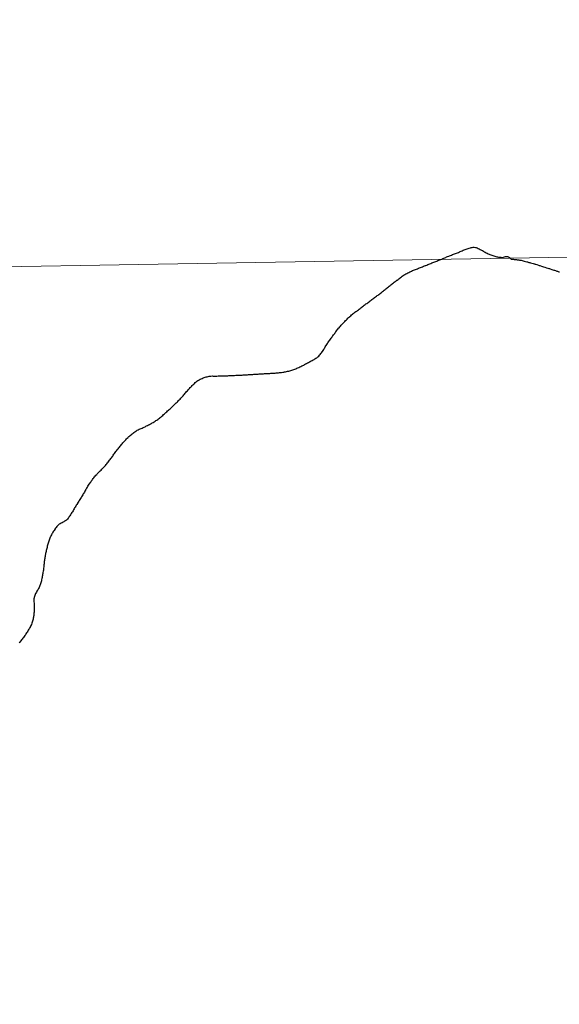
# Model space of a CAD drawing. Extents: x 612517 to 617022, y 787014 to 790059.
# Drawn here: x 613525 to 613544, y 787246 to 787279 of the extents above; entities that cross this region are included whole.
import ezdxf

# ---------------------------------------------------------------- set-up
doc = ezdxf.new("R2010")
doc.units = 0
doc.header["$MEASUREMENT"] = 0
doc.layers.add('Nivel 63', color=7, linetype='Continuous')

msp = doc.modelspace()

# ---------------------------------------------------------------- linework, layer by layer
at = {"layer": 'Nivel 63', "color": 7, "linetype": 'Continuous', "lineweight": 30, "flags": 128}
for points in [[(613538.812, 787270.42), (613538.846, 787270.434), (613538.878, 787270.449), (613538.912, 787270.462), (613538.946, 787270.474), (613538.981, 787270.489), (613539.014, 787270.501), (613539.048, 787270.514), (613539.082, 787270.527), (613539.117, 787270.541), (613539.15, 787270.554), (613539.183, 787270.566), (613539.217, 787270.579), (613539.228, 787270.585), (613539.262, 787270.598), (613539.296, 787270.612), (613539.329, 787270.625), (613539.363, 787270.637), (613539.396, 787270.652), (613539.43, 787270.666), (613539.465, 787270.679), (613539.497, 787270.692), (613539.531, 787270.706), (613539.565, 787270.719), (613539.599, 787270.733), (613539.632, 787270.746), (613539.666, 787270.76), (613539.699, 787270.773), (613539.733, 787270.788), (613539.768, 787270.8), (613539.8, 787270.815), (613539.834, 787270.827), (613539.868, 787270.842), (613539.902, 787270.854), (613539.935, 787270.869), (613539.969, 787270.882), (613540.003, 787270.896), (613540.036, 787270.909), (613540.07, 787270.921), (613540.104, 787270.936), (613540.138, 787270.948), (613540.171, 787270.963), (613540.205, 787270.976), (613540.239, 787270.988), (613540.273, 787271.003), (613540.306, 787271.015), (613540.33, 787271.026), (613540.364, 787271.038), (613540.397, 787271.053), (613540.431, 787271.067), (613540.464, 787271.082), (613540.497, 787271.097), (613540.531, 787271.111), (613540.565, 787271.124), (613540.599, 787271.138), (613540.633, 787271.149), (613540.667, 787271.161), (613540.702, 787271.172), (613540.736, 787271.181), (613540.761, 787271.185), (613540.797, 787271.194), (613540.834, 787271.198), (613540.87, 787271.199), (613540.906, 787271.195), (613540.933, 787271.19), (613540.966, 787271.178), (613541, 787271.161), (613541.032, 787271.144), (613541.064, 787271.126), (613541.095, 787271.109), (613541.113, 787271.099), (613541.146, 787271.084), (613541.177, 787271.066), (613541.209, 787271.049), (613541.241, 787271.029), (613541.272, 787271.012), (613541.303, 787270.994), (613541.338, 787270.979), (613541.37, 787270.963), (613541.394, 787270.954), (613541.428, 787270.94), (613541.462, 787270.929), (613541.498, 787270.915), (613541.531, 787270.906), (613541.566, 787270.895), (613541.601, 787270.885), (613541.637, 787270.878), (613541.656, 787270.874), (613541.692, 787270.867), (613541.728, 787270.861), (613541.764, 787270.858), (613541.801, 787270.857), (613541.837, 787270.857), (613541.859, 787270.862), (613541.894, 787270.872), (613541.929, 787270.885), (613541.964, 787270.889), (613541.991, 787270.886), (613542.026, 787270.872), (613542.057, 787270.853), (613542.065, 787270.847)], [(613538.812, 787270.42), (613538.846, 787270.434), (613538.878, 787270.449), (613538.912, 787270.462), (613538.946, 787270.474), (613538.981, 787270.489), (613539.014, 787270.501), (613539.048, 787270.514), (613539.082, 787270.527), (613539.117, 787270.541), (613539.15, 787270.554), (613539.183, 787270.566), (613539.217, 787270.579), (613539.228, 787270.585), (613539.262, 787270.598), (613539.296, 787270.612), (613539.329, 787270.625), (613539.363, 787270.637), (613539.396, 787270.652), (613539.43, 787270.666), (613539.465, 787270.679), (613539.497, 787270.692), (613539.531, 787270.706), (613539.565, 787270.719), (613539.599, 787270.733), (613539.632, 787270.746), (613539.666, 787270.76), (613539.699, 787270.773), (613539.733, 787270.788), (613539.768, 787270.8), (613539.8, 787270.815), (613539.834, 787270.827), (613539.868, 787270.842), (613539.902, 787270.854), (613539.935, 787270.869), (613539.969, 787270.882), (613540.003, 787270.896), (613540.036, 787270.909), (613540.07, 787270.921), (613540.104, 787270.936), (613540.138, 787270.948), (613540.171, 787270.963), (613540.205, 787270.976), (613540.239, 787270.988), (613540.273, 787271.003), (613540.306, 787271.015), (613540.33, 787271.026), (613540.364, 787271.038), (613540.397, 787271.053), (613540.431, 787271.067), (613540.464, 787271.082), (613540.497, 787271.097), (613540.531, 787271.111), (613540.565, 787271.124), (613540.599, 787271.138), (613540.633, 787271.149), (613540.667, 787271.161), (613540.702, 787271.172), (613540.736, 787271.181), (613540.761, 787271.185), (613540.797, 787271.194), (613540.834, 787271.198), (613540.87, 787271.199), (613540.906, 787271.195), (613540.933, 787271.19), (613540.966, 787271.178), (613541, 787271.161), (613541.032, 787271.144), (613541.064, 787271.126), (613541.095, 787271.109), (613541.113, 787271.099), (613541.146, 787271.084), (613541.177, 787271.066), (613541.209, 787271.049), (613541.241, 787271.029), (613541.272, 787271.012), (613541.303, 787270.994), (613541.338, 787270.979), (613541.37, 787270.963), (613541.394, 787270.954), (613541.428, 787270.94), (613541.462, 787270.929), (613541.498, 787270.915), (613541.531, 787270.906), (613541.566, 787270.895), (613541.601, 787270.885), (613541.637, 787270.878), (613541.656, 787270.874), (613541.692, 787270.867), (613541.728, 787270.861), (613541.764, 787270.858), (613541.801, 787270.857), (613541.837, 787270.857), (613541.859, 787270.862), (613541.894, 787270.872), (613541.929, 787270.885), (613541.964, 787270.889), (613541.991, 787270.886), (613542.026, 787270.872), (613542.057, 787270.853), (613542.065, 787270.847)], [(613542.065, 787270.847), (613542.091, 787270.821), (613542.112, 787270.792), (613542.165, 787270.795), (613542.197, 787270.791), (613542.216, 787270.788), (613542.247, 787270.784), (613542.27, 787270.782), (613542.302, 787270.779), (613542.318, 787270.777), (613542.336, 787270.774), (613542.359, 787270.772), (613542.379, 787270.768), (613542.4, 787270.767), (613542.429, 787270.765), (613542.461, 787270.756), (613542.494, 787270.746), (613542.528, 787270.737), (613542.559, 787270.729), (613542.6, 787270.718), (613542.642, 787270.707), (613542.668, 787270.701), (613542.691, 787270.694), (613542.72, 787270.686), (613542.744, 787270.68), (613542.769, 787270.673), (613542.812, 787270.662), (613542.86, 787270.648), (613542.893, 787270.639), (613542.906, 787270.637), (613542.918, 787270.633), (613542.933, 787270.63), (613542.989, 787270.611), (613543.037, 787270.595), (613543.063, 787270.586), (613543.087, 787270.58), (613543.141, 787270.561), (613543.175, 787270.552), (613543.216, 787270.538), (613543.256, 787270.523), (613543.315, 787270.504), (613543.361, 787270.491), (613543.387, 787270.481), (613543.41, 787270.476), (613543.432, 787270.468), (613543.49, 787270.449), (613543.531, 787270.436), (613543.556, 787270.428), (613543.584, 787270.419), (613543.614, 787270.409), (613543.64, 787270.4), (613543.667, 787270.39), (613543.687, 787270.384), (613543.728, 787270.369), (613543.753, 787270.362)], [(613542.065, 787270.847), (613542.091, 787270.821), (613542.112, 787270.792), (613542.165, 787270.795), (613542.197, 787270.791), (613542.216, 787270.788), (613542.247, 787270.784), (613542.27, 787270.782), (613542.302, 787270.779), (613542.318, 787270.777), (613542.336, 787270.774), (613542.359, 787270.772), (613542.379, 787270.768), (613542.4, 787270.767), (613542.429, 787270.765), (613542.461, 787270.756), (613542.494, 787270.746), (613542.528, 787270.737), (613542.559, 787270.729), (613542.6, 787270.718), (613542.642, 787270.707), (613542.668, 787270.701), (613542.691, 787270.694), (613542.72, 787270.686), (613542.744, 787270.68), (613542.769, 787270.673), (613542.812, 787270.662), (613542.86, 787270.648), (613542.893, 787270.639), (613542.906, 787270.637), (613542.918, 787270.633), (613542.933, 787270.63), (613542.989, 787270.611), (613543.037, 787270.595), (613543.063, 787270.586), (613543.087, 787270.58), (613543.141, 787270.561), (613543.175, 787270.552), (613543.216, 787270.538), (613543.256, 787270.523), (613543.315, 787270.504), (613543.361, 787270.491), (613543.387, 787270.481), (613543.41, 787270.476), (613543.432, 787270.468), (613543.49, 787270.449), (613543.531, 787270.436), (613543.556, 787270.428), (613543.584, 787270.419), (613543.614, 787270.409), (613543.64, 787270.4), (613543.667, 787270.39), (613543.687, 787270.384), (613543.728, 787270.369), (613543.753, 787270.362)], [(613536.088, 787268.206), (613536.108, 787268.234), (613536.131, 787268.262), (613536.146, 787268.284), (613536.167, 787268.313), (613536.189, 787268.341), (613536.21, 787268.372), (613536.234, 787268.4), (613536.256, 787268.428), (613536.28, 787268.457), (613536.296, 787268.475), (613536.319, 787268.503), (613536.343, 787268.532), (613536.367, 787268.558), (613536.393, 787268.585), (613536.416, 787268.613), (613536.442, 787268.638), (613536.465, 787268.666), (613536.49, 787268.692), (613536.515, 787268.717), (613536.541, 787268.743), (613536.567, 787268.77), (613536.593, 787268.796), (613536.619, 787268.819), (613536.646, 787268.845), (613536.664, 787268.861), (613536.692, 787268.884), (613536.719, 787268.908), (613536.747, 787268.931), (613536.776, 787268.953), (613536.805, 787268.976), (613536.833, 787268.998), (613536.862, 787269.021), (613536.891, 787269.041), (613536.92, 787269.064), (613536.95, 787269.086), (613536.979, 787269.109), (613537.006, 787269.129), (613537.031, 787269.148), (613537.06, 787269.17), (613537.088, 787269.193), (613537.118, 787269.213), (613537.147, 787269.236), (613537.175, 787269.258), (613537.206, 787269.279), (613537.235, 787269.301), (613537.263, 787269.322), (613537.293, 787269.344), (613537.321, 787269.365), (613537.351, 787269.389), (613537.381, 787269.408), (613537.409, 787269.43), (613537.438, 787269.453), (613537.468, 787269.473), (613537.497, 787269.496), (613537.526, 787269.516), (613537.556, 787269.539), (613537.584, 787269.561), (613537.613, 787269.582), (613537.642, 787269.604), (613537.672, 787269.627), (613537.7, 787269.647), (613537.729, 787269.671), (613537.738, 787269.678), (613537.766, 787269.698), (613537.796, 787269.721), (613537.823, 787269.743), (613537.852, 787269.766), (613537.88, 787269.788), (613537.909, 787269.813), (613537.937, 787269.833), (613537.965, 787269.858), (613537.994, 787269.88), (613538.021, 787269.902), (613538.05, 787269.925), (613538.079, 787269.947), (613538.107, 787269.97), (613538.136, 787269.992), (613538.164, 787270.015), (613538.193, 787270.037), (613538.222, 787270.06), (613538.25, 787270.08), (613538.26, 787270.089), (613538.289, 787270.111), (613538.318, 787270.134), (613538.346, 787270.156), (613538.376, 787270.177), (613538.405, 787270.199), (613538.434, 787270.219), (613538.465, 787270.24), (613538.494, 787270.261), (613538.525, 787270.279), (613538.557, 787270.298), (613538.589, 787270.316), (613538.62, 787270.333), (613538.653, 787270.349), (613538.686, 787270.364), (613538.718, 787270.38), (613538.751, 787270.395), (613538.778, 787270.407), (613538.812, 787270.42)], [(613536.088, 787268.206), (613536.108, 787268.234), (613536.131, 787268.262), (613536.146, 787268.284), (613536.167, 787268.313), (613536.189, 787268.341), (613536.21, 787268.372), (613536.234, 787268.4), (613536.256, 787268.428), (613536.28, 787268.457), (613536.296, 787268.475), (613536.319, 787268.503), (613536.343, 787268.532), (613536.367, 787268.558), (613536.393, 787268.585), (613536.416, 787268.613), (613536.442, 787268.638), (613536.465, 787268.666), (613536.49, 787268.692), (613536.515, 787268.717), (613536.541, 787268.743), (613536.567, 787268.77), (613536.593, 787268.796), (613536.619, 787268.819), (613536.646, 787268.845), (613536.664, 787268.861), (613536.692, 787268.884), (613536.719, 787268.908), (613536.747, 787268.931), (613536.776, 787268.953), (613536.805, 787268.976), (613536.833, 787268.998), (613536.862, 787269.021), (613536.891, 787269.041), (613536.92, 787269.064), (613536.95, 787269.086), (613536.979, 787269.109), (613537.006, 787269.129), (613537.031, 787269.148), (613537.06, 787269.17), (613537.088, 787269.193), (613537.118, 787269.213), (613537.147, 787269.236), (613537.175, 787269.258), (613537.206, 787269.279), (613537.235, 787269.301), (613537.263, 787269.322), (613537.293, 787269.344), (613537.321, 787269.365), (613537.351, 787269.389), (613537.381, 787269.408), (613537.409, 787269.43), (613537.438, 787269.453), (613537.468, 787269.473), (613537.497, 787269.496), (613537.526, 787269.516), (613537.556, 787269.539), (613537.584, 787269.561), (613537.613, 787269.582), (613537.642, 787269.604), (613537.672, 787269.627), (613537.7, 787269.647), (613537.729, 787269.671), (613537.738, 787269.678), (613537.766, 787269.698), (613537.796, 787269.721), (613537.823, 787269.743), (613537.852, 787269.766), (613537.88, 787269.788), (613537.909, 787269.813), (613537.937, 787269.833), (613537.965, 787269.858), (613537.994, 787269.88), (613538.021, 787269.902), (613538.05, 787269.925), (613538.079, 787269.947), (613538.107, 787269.97), (613538.136, 787269.992), (613538.164, 787270.015), (613538.193, 787270.037), (613538.222, 787270.06), (613538.25, 787270.08), (613538.26, 787270.089), (613538.289, 787270.111), (613538.318, 787270.134), (613538.346, 787270.156), (613538.376, 787270.177), (613538.405, 787270.199), (613538.434, 787270.219), (613538.465, 787270.24), (613538.494, 787270.261), (613538.525, 787270.279), (613538.557, 787270.298), (613538.589, 787270.316), (613538.62, 787270.333), (613538.653, 787270.349), (613538.686, 787270.364), (613538.718, 787270.38), (613538.751, 787270.395), (613538.778, 787270.407), (613538.812, 787270.42)], [(613533.05, 787266.878), (613533.087, 787266.881), (613533.123, 787266.883), (613533.159, 787266.884), (613533.195, 787266.886), (613533.232, 787266.889), (613533.268, 787266.89), (613533.304, 787266.892), (613533.339, 787266.895), (613533.376, 787266.897), (613533.413, 787266.9), (613533.449, 787266.903), (613533.485, 787266.905), (613533.521, 787266.906), (613533.557, 787266.91), (613533.593, 787266.911), (613533.629, 787266.914), (613533.666, 787266.916), (613533.702, 787266.919), (613533.736, 787266.922), (613533.772, 787266.924), (613533.808, 787266.927), (613533.845, 787266.927), (613533.881, 787266.93), (613533.917, 787266.931), (613533.954, 787266.933), (613533.99, 787266.936), (613534.026, 787266.936), (613534.063, 787266.939), (613534.099, 787266.942), (613534.135, 787266.944), (613534.171, 787266.947), (613534.207, 787266.949), (613534.243, 787266.954), (613534.28, 787266.957), (613534.316, 787266.961), (613534.352, 787266.966), (613534.387, 787266.973), (613534.422, 787266.977), (613534.446, 787266.984), (613534.483, 787266.988), (613534.519, 787266.995), (613534.554, 787267.003), (613534.59, 787267.012), (613534.625, 787267.021), (613534.66, 787267.029), (613534.694, 787267.04), (613534.729, 787267.05), (613534.765, 787267.063), (613534.798, 787267.074), (613534.833, 787267.086), (613534.838, 787267.088), (613534.87, 787267.103), (613534.905, 787267.117), (613534.937, 787267.132), (613534.97, 787267.148), (613535.002, 787267.163), (613535.035, 787267.182), (613535.066, 787267.198), (613535.099, 787267.215), (613535.129, 787267.233), (613535.162, 787267.252), (613535.194, 787267.268), (613535.224, 787267.287), (613535.256, 787267.305), (613535.289, 787267.322), (613535.318, 787267.336), (613535.349, 787267.355), (613535.383, 787267.371), (613535.415, 787267.388), (613535.447, 787267.405), (613535.478, 787267.423), (613535.51, 787267.442), (613535.539, 787267.462), (613535.568, 787267.483), (613535.58, 787267.495), (613535.607, 787267.519), (613535.632, 787267.546), (613535.657, 787267.572), (613535.679, 787267.6), (613535.702, 787267.629), (613535.723, 787267.659), (613535.735, 787267.675), (613535.755, 787267.706), (613535.774, 787267.738), (613535.793, 787267.768), (613535.811, 787267.801), (613535.829, 787267.831), (613535.849, 787267.861), (613535.859, 787267.878), (613535.879, 787267.908), (613535.899, 787267.938), (613535.92, 787267.969), (613535.94, 787267.997), (613535.961, 787268.029), (613535.981, 787268.058), (613536.003, 787268.086), (613536.023, 787268.118), (613536.045, 787268.147), (613536.066, 787268.175), (613536.088, 787268.206)], [(613533.05, 787266.878), (613533.087, 787266.881), (613533.123, 787266.883), (613533.159, 787266.884), (613533.195, 787266.886), (613533.232, 787266.889), (613533.268, 787266.89), (613533.304, 787266.892), (613533.339, 787266.895), (613533.376, 787266.897), (613533.413, 787266.9), (613533.449, 787266.903), (613533.485, 787266.905), (613533.521, 787266.906), (613533.557, 787266.91), (613533.593, 787266.911), (613533.629, 787266.914), (613533.666, 787266.916), (613533.702, 787266.919), (613533.736, 787266.922), (613533.772, 787266.924), (613533.808, 787266.927), (613533.845, 787266.927), (613533.881, 787266.93), (613533.917, 787266.931), (613533.954, 787266.933), (613533.99, 787266.936), (613534.026, 787266.936), (613534.063, 787266.939), (613534.099, 787266.942), (613534.135, 787266.944), (613534.171, 787266.947), (613534.207, 787266.949), (613534.243, 787266.954), (613534.28, 787266.957), (613534.316, 787266.961), (613534.352, 787266.966), (613534.387, 787266.973), (613534.422, 787266.977), (613534.446, 787266.984), (613534.483, 787266.988), (613534.519, 787266.995), (613534.554, 787267.003), (613534.59, 787267.012), (613534.625, 787267.021), (613534.66, 787267.029), (613534.694, 787267.04), (613534.729, 787267.05), (613534.765, 787267.063), (613534.798, 787267.074), (613534.833, 787267.086), (613534.838, 787267.088), (613534.87, 787267.103), (613534.905, 787267.117), (613534.937, 787267.132), (613534.97, 787267.148), (613535.002, 787267.163), (613535.035, 787267.182), (613535.066, 787267.198), (613535.099, 787267.215), (613535.129, 787267.233), (613535.162, 787267.252), (613535.194, 787267.268), (613535.224, 787267.287), (613535.256, 787267.305), (613535.289, 787267.322), (613535.318, 787267.336), (613535.349, 787267.355), (613535.383, 787267.371), (613535.415, 787267.388), (613535.447, 787267.405), (613535.478, 787267.423), (613535.51, 787267.442), (613535.539, 787267.462), (613535.568, 787267.483), (613535.58, 787267.495), (613535.607, 787267.519), (613535.632, 787267.546), (613535.657, 787267.572), (613535.679, 787267.6), (613535.702, 787267.629), (613535.723, 787267.659), (613535.735, 787267.675), (613535.755, 787267.706), (613535.774, 787267.738), (613535.793, 787267.768), (613535.811, 787267.801), (613535.829, 787267.831), (613535.849, 787267.861), (613535.859, 787267.878), (613535.879, 787267.908), (613535.899, 787267.938), (613535.92, 787267.969), (613535.94, 787267.997), (613535.961, 787268.029), (613535.981, 787268.058), (613536.003, 787268.086), (613536.023, 787268.118), (613536.045, 787268.147), (613536.066, 787268.175), (613536.088, 787268.206)], [(613530.131, 787265.354), (613530.161, 787265.375), (613530.191, 787265.397), (613530.218, 787265.42), (613530.247, 787265.442), (613530.275, 787265.465), (613530.302, 787265.489), (613530.331, 787265.512), (613530.356, 787265.536), (613530.384, 787265.561), (613530.411, 787265.585), (613530.438, 787265.61), (613530.466, 787265.634), (613530.492, 787265.66), (613530.494, 787265.662), (613530.521, 787265.685), (613530.548, 787265.711), (613530.575, 787265.734), (613530.602, 787265.758), (613530.629, 787265.783), (613530.655, 787265.809), (613530.682, 787265.836), (613530.708, 787265.858), (613530.733, 787265.885), (613530.76, 787265.909), (613530.787, 787265.933), (613530.812, 787265.96), (613530.838, 787265.984), (613530.863, 787266.013), (613530.889, 787266.035), (613530.914, 787266.062), (613530.94, 787266.088), (613530.966, 787266.115), (613530.972, 787266.123), (613530.998, 787266.151), (613531.022, 787266.175), (613531.046, 787266.204), (613531.069, 787266.23), (613531.092, 787266.259), (613531.116, 787266.287), (613531.138, 787266.315), (613531.163, 787266.342), (613531.186, 787266.37), (613531.211, 787266.397), (613531.234, 787266.425), (613531.26, 787266.45), (613531.275, 787266.464), (613531.3, 787266.49), (613531.325, 787266.517), (613531.351, 787266.543), (613531.377, 787266.57), (613531.404, 787266.594), (613531.43, 787266.618), (613531.458, 787266.643), (613531.486, 787266.665), (613531.516, 787266.686), (613531.546, 787266.706), (613531.562, 787266.715), (613531.595, 787266.731), (613531.627, 787266.748), (613531.661, 787266.762), (613531.694, 787266.777), (613531.729, 787266.79), (613531.763, 787266.8), (613531.798, 787266.811), (613531.834, 787266.819), (613531.869, 787266.828), (613531.905, 787266.835), (613531.926, 787266.839), (613531.962, 787266.841), (613531.998, 787266.844), (613532.034, 787266.843), (613532.071, 787266.841), (613532.107, 787266.842), (613532.127, 787266.842), (613532.164, 787266.843), (613532.201, 787266.844), (613532.237, 787266.846), (613532.273, 787266.847), (613532.31, 787266.847), (613532.346, 787266.848), (613532.382, 787266.851), (613532.418, 787266.851), (613532.455, 787266.852), (613532.491, 787266.852), (613532.527, 787266.853), (613532.564, 787266.856), (613532.6, 787266.856), (613532.636, 787266.857), (613532.672, 787266.86), (613532.688, 787266.86), (613532.724, 787266.86), (613532.76, 787266.863), (613532.797, 787266.866), (613532.833, 787266.866), (613532.869, 787266.869), (613532.905, 787266.869), (613532.942, 787266.872), (613532.978, 787266.875), (613533.014, 787266.875), (613533.05, 787266.878)], [(613530.131, 787265.354), (613530.161, 787265.375), (613530.191, 787265.397), (613530.218, 787265.42), (613530.247, 787265.442), (613530.275, 787265.465), (613530.302, 787265.489), (613530.331, 787265.512), (613530.356, 787265.536), (613530.384, 787265.561), (613530.411, 787265.585), (613530.438, 787265.61), (613530.466, 787265.634), (613530.492, 787265.66), (613530.494, 787265.662), (613530.521, 787265.685), (613530.548, 787265.711), (613530.575, 787265.734), (613530.602, 787265.758), (613530.629, 787265.783), (613530.655, 787265.809), (613530.682, 787265.836), (613530.708, 787265.858), (613530.733, 787265.885), (613530.76, 787265.909), (613530.787, 787265.933), (613530.812, 787265.96), (613530.838, 787265.984), (613530.863, 787266.013), (613530.889, 787266.035), (613530.914, 787266.062), (613530.94, 787266.088), (613530.966, 787266.115), (613530.972, 787266.123), (613530.998, 787266.151), (613531.022, 787266.175), (613531.046, 787266.204), (613531.069, 787266.23), (613531.092, 787266.259), (613531.116, 787266.287), (613531.138, 787266.315), (613531.163, 787266.342), (613531.186, 787266.37), (613531.211, 787266.397), (613531.234, 787266.425), (613531.26, 787266.45), (613531.275, 787266.464), (613531.3, 787266.49), (613531.325, 787266.517), (613531.351, 787266.543), (613531.377, 787266.57), (613531.404, 787266.594), (613531.43, 787266.618), (613531.458, 787266.643), (613531.486, 787266.665), (613531.516, 787266.686), (613531.546, 787266.706), (613531.562, 787266.715), (613531.595, 787266.731), (613531.627, 787266.748), (613531.661, 787266.762), (613531.694, 787266.777), (613531.729, 787266.79), (613531.763, 787266.8), (613531.798, 787266.811), (613531.834, 787266.819), (613531.869, 787266.828), (613531.905, 787266.835), (613531.926, 787266.839), (613531.962, 787266.841), (613531.998, 787266.844), (613532.034, 787266.843), (613532.071, 787266.841), (613532.107, 787266.842), (613532.127, 787266.842), (613532.164, 787266.843), (613532.201, 787266.844), (613532.237, 787266.846), (613532.273, 787266.847), (613532.31, 787266.847), (613532.346, 787266.848), (613532.382, 787266.851), (613532.418, 787266.851), (613532.455, 787266.852), (613532.491, 787266.852), (613532.527, 787266.853), (613532.564, 787266.856), (613532.6, 787266.856), (613532.636, 787266.857), (613532.672, 787266.86), (613532.688, 787266.86), (613532.724, 787266.86), (613532.76, 787266.863), (613532.797, 787266.866), (613532.833, 787266.866), (613532.869, 787266.869), (613532.905, 787266.869), (613532.942, 787266.872), (613532.978, 787266.875), (613533.014, 787266.875), (613533.05, 787266.878)], [(613527.717, 787262.977), (613527.726, 787262.991), (613527.743, 787263.024), (613527.762, 787263.054), (613527.779, 787263.086), (613527.799, 787263.116), (613527.817, 787263.149), (613527.838, 787263.179), (613527.85, 787263.197), (613527.87, 787263.226), (613527.892, 787263.256), (613527.913, 787263.284), (613527.936, 787263.315), (613527.957, 787263.343), (613527.98, 787263.372), (613528.002, 787263.4), (613528.026, 787263.428), (613528.048, 787263.457), (613528.071, 787263.485), (613528.095, 787263.512), (613528.114, 787263.532), (613528.138, 787263.558), (613528.163, 787263.585), (613528.19, 787263.611), (613528.215, 787263.638), (613528.241, 787263.662), (613528.267, 787263.687), (613528.293, 787263.713), (613528.319, 787263.739), (613528.344, 787263.766), (613528.369, 787263.79), (613528.394, 787263.817), (613528.418, 787263.845), (613528.419, 787263.845), (613528.443, 787263.874), (613528.465, 787263.904), (613528.487, 787263.93), (613528.509, 787263.961), (613528.531, 787263.991), (613528.552, 787264.019), (613528.572, 787264.048), (613528.594, 787264.078), (613528.613, 787264.108), (613528.636, 787264.137), (613528.656, 787264.167), (613528.678, 787264.198), (613528.698, 787264.226), (613528.72, 787264.256), (613528.741, 787264.285), (613528.764, 787264.313), (613528.786, 787264.343), (613528.796, 787264.356), (613528.821, 787264.384), (613528.843, 787264.412), (613528.867, 787264.441), (613528.889, 787264.469), (613528.913, 787264.498), (613528.935, 787264.526), (613528.959, 787264.552), (613528.982, 787264.581), (613529.005, 787264.607), (613529.031, 787264.634), (613529.055, 787264.662), (613529.08, 787264.686), (613529.105, 787264.715), (613529.131, 787264.739), (613529.157, 787264.764), (613529.161, 787264.77), (613529.186, 787264.794), (613529.214, 787264.817), (613529.242, 787264.841), (613529.268, 787264.866), (613529.298, 787264.888), (613529.326, 787264.911), (613529.354, 787264.933), (613529.385, 787264.954), (613529.415, 787264.974), (613529.445, 787264.993), (613529.466, 787265.007), (613529.498, 787265.024), (613529.53, 787265.04), (613529.562, 787265.055), (613529.597, 787265.069), (613529.63, 787265.084), (613529.664, 787265.098), (613529.696, 787265.113), (613529.73, 787265.129), (613529.762, 787265.144), (613529.784, 787265.156), (613529.815, 787265.173), (613529.848, 787265.189), (613529.881, 787265.206), (613529.913, 787265.223), (613529.944, 787265.239), (613529.977, 787265.258), (613530.008, 787265.276), (613530.039, 787265.295), (613530.07, 787265.313), (613530.101, 787265.334), (613530.13, 787265.352), (613530.131, 787265.354)], [(613527.717, 787262.977), (613527.726, 787262.991), (613527.743, 787263.024), (613527.762, 787263.054), (613527.779, 787263.086), (613527.799, 787263.116), (613527.817, 787263.149), (613527.838, 787263.179), (613527.85, 787263.197), (613527.87, 787263.226), (613527.892, 787263.256), (613527.913, 787263.284), (613527.936, 787263.315), (613527.957, 787263.343), (613527.98, 787263.372), (613528.002, 787263.4), (613528.026, 787263.428), (613528.048, 787263.457), (613528.071, 787263.485), (613528.095, 787263.512), (613528.114, 787263.532), (613528.138, 787263.558), (613528.163, 787263.585), (613528.19, 787263.611), (613528.215, 787263.638), (613528.241, 787263.662), (613528.267, 787263.687), (613528.293, 787263.713), (613528.319, 787263.739), (613528.344, 787263.766), (613528.369, 787263.79), (613528.394, 787263.817), (613528.418, 787263.845), (613528.419, 787263.845), (613528.443, 787263.874), (613528.465, 787263.904), (613528.487, 787263.93), (613528.509, 787263.961), (613528.531, 787263.991), (613528.552, 787264.019), (613528.572, 787264.048), (613528.594, 787264.078), (613528.613, 787264.108), (613528.636, 787264.137), (613528.656, 787264.167), (613528.678, 787264.198), (613528.698, 787264.226), (613528.72, 787264.256), (613528.741, 787264.285), (613528.764, 787264.313), (613528.786, 787264.343), (613528.796, 787264.356), (613528.821, 787264.384), (613528.843, 787264.412), (613528.867, 787264.441), (613528.889, 787264.469), (613528.913, 787264.498), (613528.935, 787264.526), (613528.959, 787264.552), (613528.982, 787264.581), (613529.005, 787264.607), (613529.031, 787264.634), (613529.055, 787264.662), (613529.08, 787264.686), (613529.105, 787264.715), (613529.131, 787264.739), (613529.157, 787264.764), (613529.161, 787264.77), (613529.186, 787264.794), (613529.214, 787264.817), (613529.242, 787264.841), (613529.268, 787264.866), (613529.298, 787264.888), (613529.326, 787264.911), (613529.354, 787264.933), (613529.385, 787264.954), (613529.415, 787264.974), (613529.445, 787264.993), (613529.466, 787265.007), (613529.498, 787265.024), (613529.53, 787265.04), (613529.562, 787265.055), (613529.597, 787265.069), (613529.63, 787265.084), (613529.664, 787265.098), (613529.696, 787265.113), (613529.73, 787265.129), (613529.762, 787265.144), (613529.784, 787265.156), (613529.815, 787265.173), (613529.848, 787265.189), (613529.881, 787265.206), (613529.913, 787265.223), (613529.944, 787265.239), (613529.977, 787265.258), (613530.008, 787265.276), (613530.039, 787265.295), (613530.07, 787265.313), (613530.101, 787265.334), (613530.13, 787265.352), (613530.131, 787265.354)], [(613527.717, 787262.977), (613527.698, 787262.947), (613527.679, 787262.914), (613527.66, 787262.884), (613527.641, 787262.854), (613527.622, 787262.823), (613527.602, 787262.791), (613527.583, 787262.761), (613527.564, 787262.73), (613527.545, 787262.698), (613527.526, 787262.668), (613527.507, 787262.637), (613527.486, 787262.607), (613527.468, 787262.575), (613527.448, 787262.544), (613527.443, 787262.534), (613527.424, 787262.502), (613527.405, 787262.472), (613527.386, 787262.441), (613527.369, 787262.409), (613527.349, 787262.379), (613527.332, 787262.348), (613527.312, 787262.316), (613527.294, 787262.286), (613527.274, 787262.253), (613527.256, 787262.223), (613527.235, 787262.193), (613527.217, 787262.163), (613527.207, 787262.15), (613527.188, 787262.118), (613527.167, 787262.088), (613527.148, 787262.057), (613527.125, 787262.029), (613527.102, 787262.001), (613527.097, 787261.994), (613527.07, 787261.972), (613527.04, 787261.949), (613527.01, 787261.929), (613526.979, 787261.908), (613526.959, 787261.898), (613526.928, 787261.878), (613526.894, 787261.863), (613526.863, 787261.846), (613526.83, 787261.83), (613526.801, 787261.807), (613526.796, 787261.803), (613526.77, 787261.779), (613526.746, 787261.752), (613526.724, 787261.722), (613526.703, 787261.694), (613526.683, 787261.661), (613526.676, 787261.651), (613526.656, 787261.621), (613526.636, 787261.593), (613526.616, 787261.56), (613526.598, 787261.53), (613526.578, 787261.5), (613526.562, 787261.467), (613526.545, 787261.435), (613526.531, 787261.401), (613526.526, 787261.393), (613526.512, 787261.36), (613526.5, 787261.326), (613526.488, 787261.292), (613526.475, 787261.258), (613526.465, 787261.224), (613526.453, 787261.189), (613526.444, 787261.155), (613526.434, 787261.119), (613526.424, 787261.083), (613526.415, 787261.047), (613526.407, 787261.013), (613526.399, 787260.979), (613526.39, 787260.942), (613526.383, 787260.908), (613526.376, 787260.872), (613526.368, 787260.834), (613526.36, 787260.8), (613526.356, 787260.778), (613526.35, 787260.742), (613526.342, 787260.708), (613526.337, 787260.671), (613526.333, 787260.635), (613526.328, 787260.599), (613526.323, 787260.563), (613526.319, 787260.527), (613526.315, 787260.491), (613526.311, 787260.455), (613526.306, 787260.419), (613526.303, 787260.383), (613526.3, 787260.347), (613526.294, 787260.311), (613526.29, 787260.275), (613526.284, 787260.238), (613526.278, 787260.202), (613526.277, 787260.202), (613526.272, 787260.166), (613526.265, 787260.13), (613526.26, 787260.094), (613526.252, 787260.06), (613526.247, 787260.024)], [(613527.717, 787262.977), (613527.698, 787262.947), (613527.679, 787262.914), (613527.66, 787262.884), (613527.641, 787262.854), (613527.622, 787262.823), (613527.602, 787262.791), (613527.583, 787262.761), (613527.564, 787262.73), (613527.545, 787262.698), (613527.526, 787262.668), (613527.507, 787262.637), (613527.486, 787262.607), (613527.468, 787262.575), (613527.448, 787262.544), (613527.443, 787262.534), (613527.424, 787262.502), (613527.405, 787262.472), (613527.386, 787262.441), (613527.369, 787262.409), (613527.349, 787262.379), (613527.332, 787262.348), (613527.312, 787262.316), (613527.294, 787262.286), (613527.274, 787262.253), (613527.256, 787262.223), (613527.235, 787262.193), (613527.217, 787262.163), (613527.207, 787262.15), (613527.188, 787262.118), (613527.167, 787262.088), (613527.148, 787262.057), (613527.125, 787262.029), (613527.102, 787262.001), (613527.097, 787261.994), (613527.07, 787261.972), (613527.04, 787261.949), (613527.01, 787261.929), (613526.979, 787261.908), (613526.959, 787261.898), (613526.928, 787261.878), (613526.894, 787261.863), (613526.863, 787261.846), (613526.83, 787261.83), (613526.801, 787261.807), (613526.796, 787261.803), (613526.77, 787261.779), (613526.746, 787261.752), (613526.724, 787261.722), (613526.703, 787261.694), (613526.683, 787261.661), (613526.676, 787261.651), (613526.656, 787261.621), (613526.636, 787261.593), (613526.616, 787261.56), (613526.598, 787261.53), (613526.578, 787261.5), (613526.562, 787261.467), (613526.545, 787261.435), (613526.531, 787261.401), (613526.526, 787261.393), (613526.512, 787261.36), (613526.5, 787261.326), (613526.488, 787261.292), (613526.475, 787261.258), (613526.465, 787261.224), (613526.453, 787261.189), (613526.444, 787261.155), (613526.434, 787261.119), (613526.424, 787261.083), (613526.415, 787261.047), (613526.407, 787261.013), (613526.399, 787260.979), (613526.39, 787260.942), (613526.383, 787260.908), (613526.376, 787260.872), (613526.368, 787260.834), (613526.36, 787260.8), (613526.356, 787260.778), (613526.35, 787260.742), (613526.342, 787260.708), (613526.337, 787260.671), (613526.333, 787260.635), (613526.328, 787260.599), (613526.323, 787260.563), (613526.319, 787260.527), (613526.315, 787260.491), (613526.311, 787260.455), (613526.306, 787260.419), (613526.303, 787260.383), (613526.3, 787260.347), (613526.294, 787260.311), (613526.29, 787260.275), (613526.284, 787260.238), (613526.278, 787260.202), (613526.277, 787260.202), (613526.272, 787260.166), (613526.265, 787260.13), (613526.26, 787260.094), (613526.252, 787260.06), (613526.247, 787260.024)], [(613526.247, 787260.024), (613526.239, 787259.988), (613526.231, 787259.95), (613526.224, 787259.915), (613526.215, 787259.879), (613526.206, 787259.845), (613526.196, 787259.809), (613526.184, 787259.777), (613526.176, 787259.757), (613526.163, 787259.722), (613526.147, 787259.69), (613526.129, 787259.658), (613526.11, 787259.625), (613526.091, 787259.595), (613526.072, 787259.565), (613526.054, 787259.532), (613526.037, 787259.5), (613526.028, 787259.484), (613526.014, 787259.45), (613525.998, 787259.415), (613525.986, 787259.383), (613525.977, 787259.347), (613525.976, 787259.345), (613525.971, 787259.309), (613525.971, 787259.273), (613525.969, 787259.235), (613525.973, 787259.199), (613525.974, 787259.163), (613525.976, 787259.127), (613525.978, 787259.091), (613525.977, 787259.073), (613525.978, 787259.035), (613525.976, 787258.999), (613525.977, 787258.963), (613525.976, 787258.927), (613525.976, 787258.889), (613525.974, 787258.853), (613525.972, 787258.817), (613525.97, 787258.781), (613525.966, 787258.745), (613525.961, 787258.709), (613525.957, 787258.687), (613525.95, 787258.651), (613525.942, 787258.616), (613525.932, 787258.58), (613525.921, 787258.548), (613525.91, 787258.512), (613525.897, 787258.478), (613525.884, 787258.443), (613525.87, 787258.409), (613525.854, 787258.379), (613525.851, 787258.371), (613525.835, 787258.339), (613525.818, 787258.306), (613525.8, 787258.276), (613525.781, 787258.244), (613525.763, 787258.211), (613525.743, 787258.181), (613525.724, 787258.151), (613525.702, 787258.12), (613525.682, 787258.092), (613525.66, 787258.062), (613525.639, 787258.033), (613525.617, 787258.003), (613525.595, 787257.974), (613525.573, 787257.946), (613525.55, 787257.918), (613525.528, 787257.889), (613525.515, 787257.873), (613525.493, 787257.845), (613525.47, 787257.816)], [(613526.247, 787260.024), (613526.239, 787259.988), (613526.231, 787259.95), (613526.224, 787259.915), (613526.215, 787259.879), (613526.206, 787259.845), (613526.196, 787259.809), (613526.184, 787259.777), (613526.176, 787259.757), (613526.163, 787259.722), (613526.147, 787259.69), (613526.129, 787259.658), (613526.11, 787259.625), (613526.091, 787259.595), (613526.072, 787259.565), (613526.054, 787259.532), (613526.037, 787259.5), (613526.028, 787259.484), (613526.014, 787259.45), (613525.998, 787259.415), (613525.986, 787259.383), (613525.977, 787259.347), (613525.976, 787259.345), (613525.971, 787259.309), (613525.971, 787259.273), (613525.969, 787259.235), (613525.973, 787259.199), (613525.974, 787259.163), (613525.976, 787259.127), (613525.978, 787259.091), (613525.977, 787259.073), (613525.978, 787259.035), (613525.976, 787258.999), (613525.977, 787258.963), (613525.976, 787258.927), (613525.976, 787258.889), (613525.974, 787258.853), (613525.972, 787258.817), (613525.97, 787258.781), (613525.966, 787258.745), (613525.961, 787258.709), (613525.957, 787258.687), (613525.95, 787258.651), (613525.942, 787258.616), (613525.932, 787258.58), (613525.921, 787258.548), (613525.91, 787258.512), (613525.897, 787258.478), (613525.884, 787258.443), (613525.87, 787258.409), (613525.854, 787258.379), (613525.851, 787258.371), (613525.835, 787258.339), (613525.818, 787258.306), (613525.8, 787258.276), (613525.781, 787258.244), (613525.763, 787258.211), (613525.743, 787258.181), (613525.724, 787258.151), (613525.702, 787258.12), (613525.682, 787258.092), (613525.66, 787258.062), (613525.639, 787258.033), (613525.617, 787258.003), (613525.595, 787257.974), (613525.573, 787257.946), (613525.55, 787257.918), (613525.528, 787257.889), (613525.515, 787257.873), (613525.493, 787257.845), (613525.47, 787257.816)]]:
    msp.add_lwpolyline(points, dxfattribs=at)
at = {"layer": 'Nivel 63', "color": 7, "linetype": 'Continuous', "lineweight": 0}
for points in [[(612567.582, 787014.111), (617021.939, 787089.502), (616971.678, 790059.089), (612517.321, 789983.698)], [(613546.888, 787298.779), (613505.908, 787298.085), (613506.379, 787270.225), (613547.36, 787270.919)], [(613547.36, 787270.919), (613506.379, 787270.225), (613506.851, 787242.365), (613547.831, 787243.059)]]:
    msp.add_3dface(points, dxfattribs=at)

doc.saveas('drawing.dxf')
